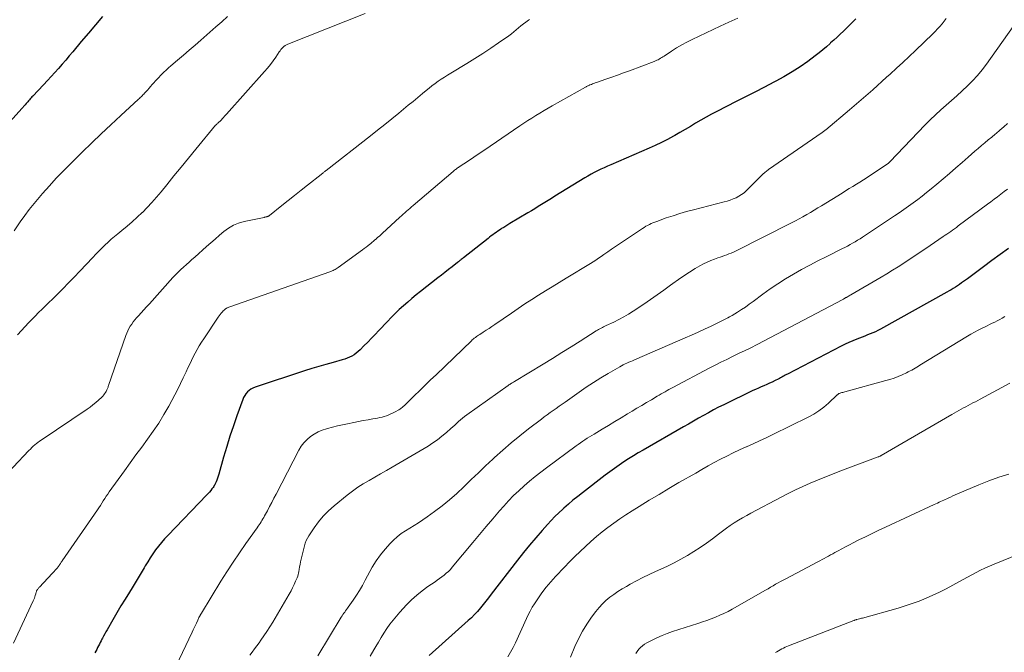
# Model space of a CAD drawing. Units: feet. Extents: x 2055000 to 2060012, y 555000 to 560000.
# Drawn here: x 2056206 to 2056381, y 555347 to 555460 of the extents above; entities that cross this region are included whole.
import ezdxf

# ---------------------------------------------------------------- set-up
doc = ezdxf.new("R2010")
doc.units = ezdxf.units.FT
doc.header["$LTSCALE"] = 100
doc.header["$MEASUREMENT"] = 0
doc.layers.add('CONTOUR INDEX', color=32, linetype='Continuous', lineweight=25)
doc.layers.add('CONTOUR INTERMEDIATE', color=40, linetype='Continuous', lineweight=15)

msp = doc.modelspace()

# ---------------------------------------------------------------- linework, layer by layer
at = {"layer": 'CONTOUR INDEX', "flags": 128}
for points, elevation in [([(2056220.82, 555460.2), (2056219.56, 555458.72), (2056218.31, 555457.23), (2056217.05, 555455.74), (2056215.54, 555453.94), (2056214.91, 555453.19), (2056214.28, 555452.45), (2056213.63, 555451.71), (2056212.99, 555450.97), (2056212.34, 555450.23), (2056211.68, 555449.51), (2056211.01, 555448.79), (2056210.34, 555448.07), (2056208.42, 555446.05), (2056208.26, 555445.88), (2056208.11, 555445.72), (2056207.96, 555445.55), (2056207.81, 555445.38), (2056207.66, 555445.21), (2056207.51, 555445.04), (2056207.36, 555444.86), (2056207.22, 555444.69), (2056207.03, 555444.47), (2056206.97, 555444.39), (2056206.9, 555444.32), (2056206.83, 555444.24), (2056206.76, 555444.16), (2056206.69, 555444.08), (2056206.62, 555444.01), (2056206.55, 555443.93), (2056206.48, 555443.85), (2056203.29, 555440.33)], 980), ([(2056355.03, 555459.82), (2056354.48, 555459.27), (2056353.93, 555458.72), (2056353.37, 555458.17), (2056352.8, 555457.63), (2056352.23, 555457.1), (2056351.66, 555456.56), (2056351.09, 555456.03), (2056350.52, 555455.5), (2056350.41, 555455.4), (2056349.77, 555454.83), (2056349.12, 555454.27), (2056348.45, 555453.74), (2056347.77, 555453.22), (2056346.43, 555452.23), (2056345.06, 555451.26), (2056343.65, 555450.34), (2056342.2, 555449.48), (2056340.73, 555448.67), (2056340.38, 555448.49), (2056338.71, 555447.62), (2056337.04, 555446.76), (2056335.36, 555445.91), (2056333.69, 555445.05), (2056330.24, 555443.31), (2056329.28, 555442.81), (2056328.33, 555442.29), (2056327.39, 555441.75), (2056326.46, 555441.2), (2056325.54, 555440.63), (2056324.61, 555440.08), (2056323.68, 555439.53), (2056322.74, 555439), (2056322.52, 555438.87), (2056321.46, 555438.3), (2056320.38, 555437.74), (2056319.29, 555437.22), (2056318.19, 555436.73), (2056311.39, 555433.79), (2056310.79, 555433.53), (2056310.19, 555433.26), (2056309.6, 555432.99), (2056309.01, 555432.7), (2056308.42, 555432.41), (2056307.85, 555432.1), (2056307.28, 555431.78), (2056306.71, 555431.45), (2056301.38, 555428.18), (2056300.78, 555427.81), (2056300.19, 555427.44), (2056299.59, 555427.07), (2056299, 555426.7), (2056298.4, 555426.33), (2056297.81, 555425.96), (2056297.21, 555425.59), (2056296.61, 555425.23), (2056293.36, 555423.3), (2056293, 555423.08), (2056292.64, 555422.86), (2056292.28, 555422.63), (2056291.92, 555422.41), (2056291.8, 555422.33), (2056291.51, 555422.14), (2056291.21, 555421.94), (2056290.92, 555421.74), (2056290.63, 555421.53), (2056290.35, 555421.32), (2056290.06, 555421.1), (2056289.78, 555420.89), (2056289.5, 555420.67), (2056285.12, 555417.22), (2056284.99, 555417.12), (2056284.86, 555417.02), (2056284.73, 555416.92), (2056284.6, 555416.81), (2056284.47, 555416.71), (2056284.34, 555416.61), (2056284.21, 555416.51), (2056284.08, 555416.4), (2056283.08, 555415.61), (2056282.44, 555415.11), (2056281.81, 555414.61), (2056281.18, 555414.12), (2056280.55, 555413.62), (2056277.49, 555411.21), (2056276.71, 555410.59), (2056275.94, 555409.95), (2056275.18, 555409.3), (2056274.43, 555408.65), (2056273.69, 555407.97), (2056272.96, 555407.29), (2056272.26, 555406.58), (2056271.56, 555405.86), (2056270.05, 555404.24), (2056269.4, 555403.55), (2056268.74, 555402.86), (2056268.07, 555402.18), (2056267.4, 555401.5), (2056266.72, 555400.82), (2056266.37, 555400.5), (2056266.02, 555400.2), (2056265.64, 555399.94), (2056265.24, 555399.7), (2056264.83, 555399.48), (2056264.4, 555399.29), (2056263.97, 555399.13), (2056263.52, 555399), (2056261.88, 555398.56), (2056260.61, 555398.21), (2056259.34, 555397.85), (2056258.08, 555397.46), (2056256.83, 555397.06), (2056247.99, 555394.13), (2056247.62, 555393.97), (2056247.27, 555393.79), (2056246.95, 555393.56), (2056246.65, 555393.29), (2056246.38, 555392.99), (2056246.15, 555392.66), (2056245.96, 555392.31), (2056245.8, 555391.95), (2056244.77, 555389.07), (2056244.13, 555387.24), (2056243.52, 555385.4), (2056242.95, 555383.55), (2056242.4, 555381.7), (2056241.52, 555378.63), (2056241.42, 555378.28), (2056241.3, 555377.93), (2056241.17, 555377.59), (2056241.04, 555377.26), (2056240.9, 555376.93), (2056240.82, 555376.76), (2056240.74, 555376.6), (2056240.64, 555376.44), (2056240.53, 555376.29), (2056240.32, 555376.01), (2056240.1, 555375.73), (2056239.88, 555375.46), (2056239.64, 555375.19), (2056239.4, 555374.93), (2056232.44, 555367.7), (2056231.87, 555367.09), (2056231.32, 555366.45), (2056230.8, 555365.8), (2056230.29, 555365.13), (2056229.8, 555364.44), (2056229.33, 555363.75), (2056228.88, 555363.04), (2056228.45, 555362.32), (2056228.24, 555361.96), (2056227.71, 555361.06), (2056227.17, 555360.16), (2056226.63, 555359.26), (2056226.08, 555358.37), (2056225.61, 555357.61), (2056224.85, 555356.38), (2056224.11, 555355.15), (2056223.37, 555353.91), (2056222.64, 555352.67), (2056221.63, 555350.92), (2056221.42, 555350.55), (2056221.21, 555350.17), (2056221.01, 555349.79), (2056220.81, 555349.4), (2056220.73, 555349.24), (2056220.58, 555348.93), (2056220.42, 555348.63), (2056220.27, 555348.32), (2056220.11, 555348.02), (2056219.95, 555347.72), (2056219.79, 555347.41), (2056219.63, 555347.11), (2056219.47, 555346.81)], 960), ([(2056382.17, 555418.86), (2056380.71, 555417.78), (2056379.24, 555416.7), (2056377.74, 555415.58), (2056377.03, 555415.06), (2056376.32, 555414.54), (2056375.61, 555414.01), (2056374.89, 555413.49), (2056374.18, 555412.97), (2056373.82, 555412.72), (2056373.46, 555412.47), (2056373.1, 555412.22), (2056372.73, 555411.98), (2056372.36, 555411.75), (2056371.98, 555411.52), (2056371.6, 555411.3), (2056371.22, 555411.09), (2056359.38, 555404.5), (2056358.94, 555404.26), (2056358.48, 555404.04), (2056358.02, 555403.83), (2056357.55, 555403.63), (2056357.08, 555403.45), (2056356.61, 555403.26), (2056356.13, 555403.08), (2056355.66, 555402.9), (2056355.18, 555402.71), (2056354.47, 555402.43), (2056353.77, 555402.13), (2056353.08, 555401.81), (2056352.4, 555401.46), (2056342.85, 555396.49), (2056342.64, 555396.38), (2056342.43, 555396.26), (2056342.22, 555396.15), (2056342.01, 555396.03), (2056341.81, 555395.91), (2056341.6, 555395.8), (2056341.38, 555395.69), (2056341.17, 555395.58), (2056340.61, 555395.31), (2056340.13, 555395.07), (2056339.64, 555394.84), (2056339.14, 555394.63), (2056338.64, 555394.41), (2056338.15, 555394.2), (2056337.65, 555393.99), (2056337.16, 555393.76), (2056336.67, 555393.53), (2056331.48, 555391.01), (2056330.57, 555390.56), (2056329.65, 555390.09), (2056328.75, 555389.6), (2056327.86, 555389.11), (2056326.96, 555388.6), (2056326.07, 555388.09), (2056325.19, 555387.58), (2056324.3, 555387.07), (2056317.13, 555382.93), (2056316.25, 555382.42), (2056315.39, 555381.9), (2056314.53, 555381.36), (2056313.68, 555380.82), (2056312.84, 555380.25), (2056312, 555379.68), (2056311.19, 555379.08), (2056310.38, 555378.47), (2056306.3, 555375.34), (2056305.46, 555374.67), (2056304.62, 555373.99), (2056303.8, 555373.29), (2056302.99, 555372.58), (2056302.83, 555372.43), (2056302.12, 555371.77), (2056301.42, 555371.1), (2056300.75, 555370.4), (2056300.09, 555369.69), (2056299.11, 555368.59), (2056297.99, 555367.3), (2056296.88, 555366), (2056295.81, 555364.68), (2056294.75, 555363.34), (2056290.07, 555357.24), (2056289.59, 555356.62), (2056289.11, 555356.01), (2056288.62, 555355.4), (2056288.13, 555354.79), (2056287.62, 555354.19), (2056287.09, 555353.62), (2056286.54, 555353.06), (2056285.97, 555352.53), (2056279.02, 555346.3)], 940)]:
    msp.add_lwpolyline(points, dxfattribs=dict(at, elevation=elevation))
at = {"layer": 'CONTOUR INTERMEDIATE', "flags": 128}
for points, elevation in [([(2056243.07, 555460.2), (2056242.06, 555459.27), (2056241.03, 555458.36), (2056238.32, 555456), (2056237.3, 555455.11), (2056236.27, 555454.22), (2056235.24, 555453.33), (2056234.21, 555452.45), (2056233.01, 555451.43), (2056232.58, 555451.05), (2056232.16, 555450.67), (2056231.74, 555450.27), (2056231.33, 555449.87), (2056231.14, 555449.68), (2056230.83, 555449.37), (2056230.54, 555449.05), (2056230.25, 555448.74), (2056229.96, 555448.41), (2056229.67, 555448.09), (2056229.39, 555447.77), (2056229.11, 555447.44), (2056228.82, 555447.12), (2056228.46, 555446.71), (2056228.31, 555446.55), (2056228.17, 555446.39), (2056228.02, 555446.23), (2056227.87, 555446.07), (2056227.71, 555445.92), (2056227.56, 555445.77), (2056227.4, 555445.62), (2056227.25, 555445.47), (2056224.07, 555442.56), (2056222.33, 555440.94), (2056220.61, 555439.32), (2056218.9, 555437.68), (2056217.2, 555436.02), (2056215.18, 555434.04), (2056213.88, 555432.73), (2056212.6, 555431.4), (2056211.36, 555430.05), (2056210.14, 555428.67), (2056209.53, 555427.96), (2056208.65, 555426.91), (2056207.79, 555425.83), (2056206.97, 555424.74), (2056206.16, 555423.62), (2056205.07, 555422.04)], 976), ([(2056267.62, 555460.73), (2056253.81, 555455.27), (2056253.58, 555455.16), (2056253.35, 555455.04), (2056253.15, 555454.88), (2056252.96, 555454.71), (2056252.78, 555454.52), (2056252.61, 555454.32), (2056252.45, 555454.11), (2056252.3, 555453.9), (2056251.69, 555452.98), (2056251.22, 555452.31), (2056250.74, 555451.66), (2056250.23, 555451.03), (2056249.7, 555450.41), (2056242.91, 555442.84), (2056242.73, 555442.63), (2056242.55, 555442.43), (2056242.37, 555442.23), (2056242.2, 555442.02), (2056241.96, 555441.75), (2056241.9, 555441.69), (2056241.84, 555441.62), (2056241.77, 555441.57), (2056241.7, 555441.51), (2056241.63, 555441.46), (2056241.56, 555441.4), (2056241.49, 555441.34), (2056241.42, 555441.28), (2056241.35, 555441.23), (2056241.25, 555441.14), (2056241.16, 555441.04), (2056241.06, 555440.94), (2056240.98, 555440.84), (2056237.44, 555436.55), (2056236.14, 555434.97), (2056234.84, 555433.39), (2056233.55, 555431.8), (2056232.27, 555430.21), (2056231.25, 555428.94), (2056230.45, 555428), (2056229.64, 555427.07), (2056228.8, 555426.18), (2056227.93, 555425.3), (2056227.9, 555425.28), (2056227.02, 555424.44), (2056226.12, 555423.63), (2056225.19, 555422.84), (2056224.25, 555422.07), (2056223.54, 555421.5), (2056222.95, 555421.02), (2056222.37, 555420.52), (2056221.81, 555420), (2056221.26, 555419.47), (2056220.72, 555418.93), (2056220.18, 555418.38), (2056219.65, 555417.83), (2056219.13, 555417.28), (2056216.79, 555414.82), (2056215.79, 555413.77), (2056214.78, 555412.73), (2056213.76, 555411.7), (2056212.73, 555410.68), (2056211.89, 555409.86), (2056211.28, 555409.25), (2056210.66, 555408.65), (2056210.05, 555408.04), (2056209.44, 555407.44), (2056208.83, 555406.83), (2056208.23, 555406.21), (2056207.64, 555405.59), (2056207.05, 555404.96), (2056205.66, 555403.46)], 972), ([(2056296.85, 555459.67), (2056296.69, 555459.56), (2056296.23, 555459.24), (2056295.79, 555458.91), (2056295.36, 555458.55), (2056294.94, 555458.19), (2056294.52, 555457.82), (2056294.09, 555457.46), (2056293.65, 555457.12), (2056293.2, 555456.79), (2056291.36, 555455.5), (2056289.97, 555454.55), (2056288.57, 555453.62), (2056287.15, 555452.72), (2056285.71, 555451.84), (2056282.85, 555450.13), (2056282.28, 555449.78), (2056281.71, 555449.42), (2056281.15, 555449.05), (2056280.6, 555448.67), (2056280.05, 555448.28), (2056279.51, 555447.88), (2056278.99, 555447.47), (2056278.47, 555447.04), (2056277.81, 555446.5), (2056276.97, 555445.8), (2056276.13, 555445.1), (2056275.28, 555444.4), (2056274.44, 555443.7), (2056273.62, 555443.02), (2056272.36, 555441.99), (2056271.09, 555440.96), (2056269.82, 555439.95), (2056268.54, 555438.94), (2056260.66, 555432.78), (2056260.55, 555432.7), (2056260.44, 555432.61), (2056260.33, 555432.52), (2056260.22, 555432.43), (2056260.1, 555432.35), (2056259.99, 555432.26), (2056259.88, 555432.17), (2056259.77, 555432.08), (2056257.34, 555430.15), (2056256.19, 555429.24), (2056255.05, 555428.33), (2056253.9, 555427.42), (2056252.75, 555426.51), (2056250.56, 555424.76), (2056250.51, 555424.72), (2056250.46, 555424.69), (2056250.4, 555424.65), (2056250.35, 555424.62), (2056250.29, 555424.59), (2056250.24, 555424.57), (2056250.18, 555424.55), (2056250.11, 555424.53), (2056250.02, 555424.51), (2056249.92, 555424.49), (2056249.81, 555424.47), (2056249.7, 555424.45), (2056249.6, 555424.42), (2056246.04, 555423.66), (2056245.06, 555423.37), (2056244.13, 555423), (2056243.26, 555422.49), (2056242.44, 555421.9), (2056241.65, 555421.23), (2056240.87, 555420.56), (2056240.09, 555419.88), (2056239.32, 555419.2), (2056237.25, 555417.33), (2056236.76, 555416.89), (2056236.26, 555416.44), (2056235.77, 555416), (2056235.27, 555415.55), (2056234.78, 555415.1), (2056234.3, 555414.64), (2056233.83, 555414.16), (2056233.38, 555413.67), (2056229.17, 555408.98), (2056228.69, 555408.45), (2056228.21, 555407.92), (2056227.73, 555407.39), (2056227.24, 555406.86), (2056226.9, 555406.49), (2056226.6, 555406.14), (2056226.31, 555405.78), (2056226.03, 555405.4), (2056225.77, 555405.02), (2056225.54, 555404.62), (2056225.32, 555404.21), (2056225.14, 555403.78), (2056224.97, 555403.35), (2056221.91, 555394.43), (2056221.86, 555394.3), (2056221.81, 555394.17), (2056221.77, 555394.04), (2056221.71, 555393.91), (2056221.66, 555393.78), (2056221.6, 555393.65), (2056221.54, 555393.52), (2056221.47, 555393.4), (2056221.34, 555393.19), (2056221.19, 555392.97), (2056221.04, 555392.77), (2056220.86, 555392.57), (2056220.68, 555392.38), (2056220.11, 555391.84), (2056219.63, 555391.41), (2056219.13, 555390.99), (2056218.61, 555390.59), (2056218.08, 555390.21), (2056209.92, 555384.72), (2056209.62, 555384.51), (2056209.33, 555384.3), (2056209.05, 555384.08), (2056208.77, 555383.85), (2056208.5, 555383.62), (2056208.23, 555383.37), (2056207.97, 555383.12), (2056207.72, 555382.87), (2056199.25, 555373.97)], 968), ([(2056333.97, 555459.93), (2056332.41, 555459.24), (2056330.86, 555458.52), (2056325.85, 555456.12), (2056324.91, 555455.65), (2056323.99, 555455.15), (2056323.08, 555454.61), (2056322.19, 555454.05), (2056320.85, 555453.16), (2056320.64, 555453.03), (2056320.43, 555452.89), (2056320.21, 555452.77), (2056320, 555452.64), (2056319.78, 555452.52), (2056319.56, 555452.41), (2056319.33, 555452.31), (2056319.1, 555452.22), (2056314.67, 555450.56), (2056313.62, 555450.17), (2056312.57, 555449.79), (2056311.52, 555449.41), (2056310.46, 555449.04), (2056308.81, 555448.46), (2056308.58, 555448.38), (2056308.35, 555448.29), (2056308.12, 555448.21), (2056307.9, 555448.12), (2056307.65, 555448.02), (2056307.55, 555447.98), (2056307.45, 555447.94), (2056307.35, 555447.89), (2056307.26, 555447.84), (2056307.16, 555447.79), (2056307.06, 555447.74), (2056306.97, 555447.69), (2056306.88, 555447.64), (2056300.94, 555444.3), (2056300.2, 555443.88), (2056299.47, 555443.45), (2056298.74, 555443.02), (2056298.02, 555442.57), (2056297.3, 555442.12), (2056296.59, 555441.66), (2056295.88, 555441.19), (2056295.17, 555440.72), (2056289.86, 555437.11), (2056288.9, 555436.45), (2056287.94, 555435.8), (2056286.97, 555435.16), (2056286, 555434.51), (2056284.35, 555433.41), (2056284.21, 555433.32), (2056284.07, 555433.22), (2056283.93, 555433.12), (2056283.8, 555433.02), (2056283.67, 555432.92), (2056283.53, 555432.82), (2056283.4, 555432.71), (2056283.27, 555432.6), (2056276.16, 555426.53), (2056275.86, 555426.27), (2056275.57, 555426.02), (2056275.27, 555425.76), (2056274.97, 555425.5), (2056274.68, 555425.23), (2056274.39, 555424.97), (2056274.09, 555424.71), (2056273.8, 555424.44), (2056270.63, 555421.53), (2056270.39, 555421.31), (2056270.14, 555421.08), (2056269.89, 555420.86), (2056269.64, 555420.65), (2056269.61, 555420.62), (2056269.35, 555420.39), (2056269.08, 555420.16), (2056268.81, 555419.94), (2056268.53, 555419.71), (2056268.43, 555419.63), (2056268.11, 555419.37), (2056267.78, 555419.12), (2056267.44, 555418.87), (2056267.11, 555418.62), (2056262.82, 555415.48), (2056262.65, 555415.36), (2056262.47, 555415.25), (2056262.29, 555415.14), (2056262.1, 555415.05), (2056261.91, 555414.96), (2056261.72, 555414.87), (2056261.52, 555414.79), (2056261.32, 555414.72), (2056243.5, 555408.48), (2056243.34, 555408.42), (2056243.18, 555408.35), (2056243.03, 555408.27), (2056242.88, 555408.18), (2056242.74, 555408.09), (2056242.6, 555407.99), (2056242.47, 555407.88), (2056242.34, 555407.76), (2056242.17, 555407.57), (2056241.96, 555407.35), (2056241.77, 555407.13), (2056241.59, 555406.89), (2056241.42, 555406.64), (2056238.85, 555402.79), (2056238.44, 555402.17), (2056238.06, 555401.54), (2056237.69, 555400.89), (2056237.34, 555400.24), (2056237, 555399.58), (2056236.67, 555398.92), (2056236.35, 555398.25), (2056236.03, 555397.58), (2056235.71, 555396.86), (2056235.22, 555395.84), (2056234.73, 555394.82), (2056234.22, 555393.81), (2056233.69, 555392.8), (2056232.61, 555390.78), (2056231.75, 555389.26), (2056230.84, 555387.76), (2056229.87, 555386.31), (2056228.86, 555384.88), (2056227.82, 555383.47), (2056226.78, 555382.06), (2056225.75, 555380.64), (2056224.72, 555379.22), (2056222.03, 555375.49), (2056221.75, 555375.1), (2056221.48, 555374.7), (2056221.22, 555374.3), (2056220.96, 555373.89), (2056220.7, 555373.48), (2056220.44, 555373.08), (2056220.18, 555372.67), (2056219.91, 555372.28), (2056213.66, 555363.21), (2056213.57, 555363.08), (2056213.49, 555362.96), (2056213.4, 555362.83), (2056213.32, 555362.71), (2056213.26, 555362.63), (2056213.21, 555362.55), (2056213.15, 555362.46), (2056213.09, 555362.38), (2056213.03, 555362.29), (2056212.97, 555362.21), (2056212.91, 555362.12), (2056212.85, 555362.04), (2056212.78, 555361.96), (2056212.57, 555361.71), (2056212.4, 555361.51), (2056212.22, 555361.31), (2056212.04, 555361.11), (2056211.86, 555360.91), (2056209.58, 555358.51), (2056209.5, 555358.42), (2056209.42, 555358.32), (2056209.34, 555358.23), (2056209.26, 555358.13), (2056209.24, 555358.09), (2056209.18, 555358.01), (2056209.13, 555357.92), (2056209.09, 555357.83), (2056209.06, 555357.73), (2056209.03, 555357.63), (2056209, 555357.53), (2056208.97, 555357.43), (2056208.94, 555357.33), (2056208.86, 555357.03), (2056208.78, 555356.79), (2056208.7, 555356.54), (2056208.6, 555356.3), (2056208.5, 555356.07), (2056204.95, 555348.53)], 964), ([(2056371.1, 555459.85), (2056370.73, 555459.37), (2056370.36, 555458.9), (2056369.97, 555458.44), (2056369.57, 555458), (2056369.15, 555457.56), (2056368.73, 555457.14), (2056365.64, 555454.17), (2056364.53, 555453.11), (2056363.4, 555452.05), (2056362.27, 555451.01), (2056361.13, 555449.97), (2056360.47, 555449.38), (2056359.66, 555448.64), (2056358.84, 555447.91), (2056358.02, 555447.18), (2056357.2, 555446.45), (2056356.38, 555445.72), (2056355.56, 555445), (2056354.72, 555444.29), (2056353.89, 555443.58), (2056349.65, 555440.03), (2056349.57, 555439.97), (2056349.49, 555439.9), (2056349.41, 555439.84), (2056349.33, 555439.78), (2056349.24, 555439.71), (2056349.16, 555439.65), (2056349.07, 555439.59), (2056348.99, 555439.53), (2056339.47, 555432.93), (2056339.32, 555432.82), (2056339.16, 555432.7), (2056339.01, 555432.59), (2056338.85, 555432.47), (2056338.8, 555432.42), (2056338.68, 555432.32), (2056338.56, 555432.22), (2056338.44, 555432.11), (2056338.33, 555432), (2056335.51, 555429.18), (2056335.09, 555428.81), (2056334.65, 555428.47), (2056334.18, 555428.18), (2056333.68, 555427.92), (2056333.16, 555427.7), (2056332.64, 555427.49), (2056332.1, 555427.32), (2056331.56, 555427.17), (2056326.08, 555425.78), (2056324.86, 555425.45), (2056323.65, 555425.1), (2056322.44, 555424.72), (2056321.25, 555424.31), (2056319.53, 555423.71), (2056319.2, 555423.58), (2056318.87, 555423.45), (2056318.55, 555423.31), (2056318.23, 555423.15), (2056317.91, 555422.99), (2056317.61, 555422.82), (2056317.3, 555422.63), (2056317.01, 555422.44), (2056312.92, 555419.7), (2056312.22, 555419.22), (2056311.51, 555418.74), (2056310.81, 555418.26), (2056310.11, 555417.77), (2056309.62, 555417.43), (2056309.16, 555417.12), (2056308.7, 555416.81), (2056308.23, 555416.51), (2056307.76, 555416.22), (2056303.38, 555413.56), (2056302.15, 555412.82), (2056300.92, 555412.06), (2056299.7, 555411.3), (2056298.49, 555410.54), (2056297.28, 555409.77), (2056296.07, 555408.98), (2056294.88, 555408.18), (2056293.69, 555407.37), (2056290.68, 555405.3), (2056290.18, 555404.96), (2056289.67, 555404.62), (2056289.16, 555404.29), (2056288.64, 555403.96), (2056288.01, 555403.56), (2056287.81, 555403.44), (2056287.62, 555403.3), (2056287.42, 555403.17), (2056287.24, 555403.03), (2056287.05, 555402.88), (2056286.87, 555402.73), (2056286.69, 555402.58), (2056286.52, 555402.41), (2056280.23, 555396.37), (2056279.26, 555395.44), (2056278.29, 555394.5), (2056277.33, 555393.56), (2056276.36, 555392.62), (2056274.68, 555390.97), (2056274.56, 555390.85), (2056274.43, 555390.74), (2056274.3, 555390.62), (2056274.17, 555390.51), (2056274.04, 555390.41), (2056273.9, 555390.3), (2056273.76, 555390.21), (2056273.61, 555390.12), (2056272.95, 555389.75), (2056272.58, 555389.55), (2056272.2, 555389.37), (2056271.82, 555389.21), (2056271.42, 555389.07), (2056271.02, 555388.94), (2056270.62, 555388.83), (2056270.22, 555388.73), (2056269.81, 555388.65), (2056268.96, 555388.49), (2056268.12, 555388.34), (2056267.28, 555388.18), (2056266.45, 555388.01), (2056265.61, 555387.85), (2056264.44, 555387.62), (2056263.55, 555387.43), (2056262.66, 555387.23), (2056261.78, 555387.01), (2056260.9, 555386.78), (2056260.7, 555386.73), (2056259.94, 555386.48), (2056259.21, 555386.17), (2056258.52, 555385.78), (2056257.85, 555385.34), (2056257.25, 555384.82), (2056256.7, 555384.25), (2056256.23, 555383.62), (2056255.81, 555382.94), (2056251.74, 555375.08), (2056251.35, 555374.34), (2056250.96, 555373.61), (2056250.58, 555372.87), (2056250.19, 555372.13), (2056249.7, 555371.21), (2056249.55, 555370.94), (2056249.39, 555370.66), (2056249.23, 555370.39), (2056249.06, 555370.13), (2056248.89, 555369.87), (2056248.72, 555369.61), (2056248.54, 555369.35), (2056248.36, 555369.09), (2056246.36, 555366.31), (2056245.2, 555364.64), (2056244.07, 555362.97), (2056242.97, 555361.26), (2056241.9, 555359.54), (2056238.43, 555353.85), (2056238.4, 555353.8), (2056238.38, 555353.75), (2056238.35, 555353.7), (2056238.32, 555353.66), (2056238.3, 555353.61), (2056238.27, 555353.56), (2056238.24, 555353.51), (2056238.22, 555353.47), (2056238.1, 555353.25), (2056238.01, 555353.09), (2056237.93, 555352.94), (2056237.85, 555352.78), (2056237.78, 555352.62), (2056237.55, 555352.11), (2056237.36, 555351.7), (2056237.17, 555351.28), (2056236.98, 555350.87), (2056236.78, 555350.46), (2056232.78, 555342.01)], 956), ([(2056383.01, 555458.44), (2056378.26, 555451.75), (2056377.48, 555450.72), (2056376.67, 555449.73), (2056375.81, 555448.78), (2056374.91, 555447.86), (2056373.97, 555446.98), (2056373.02, 555446.11), (2056372.06, 555445.26), (2056371.09, 555444.42), (2056370.12, 555443.58), (2056369.17, 555442.71), (2056368.25, 555441.82), (2056367.35, 555440.9), (2056361.06, 555434.32), (2056361.02, 555434.28), (2056360.99, 555434.24), (2056360.95, 555434.21), (2056360.91, 555434.17), (2056360.87, 555434.14), (2056360.83, 555434.1), (2056360.79, 555434.07), (2056360.74, 555434.04), (2056357.62, 555431.94), (2056357, 555431.52), (2056356.37, 555431.12), (2056355.74, 555430.72), (2056355.1, 555430.32), (2056354.47, 555429.93), (2056353.83, 555429.54), (2056353.19, 555429.15), (2056352.55, 555428.76), (2056348.86, 555426.5), (2056348.21, 555426.1), (2056347.56, 555425.71), (2056346.9, 555425.31), (2056346.25, 555424.91), (2056345.59, 555424.52), (2056344.93, 555424.14), (2056344.25, 555423.78), (2056343.57, 555423.43), (2056333.58, 555418.42), (2056333.2, 555418.23), (2056332.81, 555418.06), (2056332.41, 555417.9), (2056332.01, 555417.75), (2056331.61, 555417.6), (2056331.21, 555417.46), (2056330.81, 555417.32), (2056330.4, 555417.18), (2056329.84, 555416.98), (2056329.17, 555416.72), (2056328.5, 555416.43), (2056327.86, 555416.11), (2056327.23, 555415.76), (2056326.41, 555415.28), (2056325.39, 555414.65), (2056324.38, 555414), (2056323.39, 555413.32), (2056322.42, 555412.62), (2056322, 555412.31), (2056320.82, 555411.45), (2056319.63, 555410.6), (2056318.43, 555409.77), (2056317.22, 555408.95), (2056315.36, 555407.71), (2056314.52, 555407.17), (2056313.66, 555406.66), (2056312.78, 555406.19), (2056311.89, 555405.75), (2056310.54, 555405.12), (2056310.31, 555405.01), (2056310.08, 555404.9), (2056309.86, 555404.78), (2056309.63, 555404.67), (2056309.41, 555404.55), (2056309.19, 555404.43), (2056308.97, 555404.3), (2056308.76, 555404.17), (2056305.92, 555402.36), (2056304.28, 555401.32), (2056302.64, 555400.3), (2056300.99, 555399.28), (2056299.34, 555398.27), (2056294.2, 555395.16), (2056294.05, 555395.07), (2056293.91, 555394.99), (2056293.77, 555394.9), (2056293.63, 555394.81), (2056293.49, 555394.72), (2056293.35, 555394.63), (2056293.22, 555394.54), (2056293.08, 555394.44), (2056285.71, 555389.2), (2056285.33, 555388.93), (2056284.97, 555388.64), (2056284.61, 555388.34), (2056284.26, 555388.03), (2056283.92, 555387.71), (2056283.58, 555387.4), (2056283.23, 555387.08), (2056282.88, 555386.77), (2056282.07, 555386.04), (2056281.29, 555385.39), (2056280.49, 555384.77), (2056279.66, 555384.2), (2056278.81, 555383.66), (2056272.4, 555379.88), (2056271.38, 555379.28), (2056270.36, 555378.69), (2056269.33, 555378.11), (2056268.3, 555377.54), (2056267.28, 555376.94), (2056266.29, 555376.31), (2056265.33, 555375.63), (2056264.4, 555374.91), (2056262.08, 555373.02), (2056261.08, 555372.13), (2056260.15, 555371.18), (2056259.3, 555370.16), (2056258.52, 555369.08), (2056257.59, 555367.66), (2056257.34, 555367.24), (2056257.12, 555366.8), (2056256.95, 555366.34), (2056256.81, 555365.87), (2056256.22, 555363.47), (2056256.12, 555363.01), (2056256.02, 555362.56), (2056255.94, 555362.1), (2056255.86, 555361.64), (2056255.81, 555361.32), (2056255.75, 555361.02), (2056255.68, 555360.73), (2056255.59, 555360.45), (2056255.48, 555360.17), (2056255.22, 555359.55), (2056254.97, 555358.97), (2056254.69, 555358.4), (2056254.4, 555357.83), (2056254.09, 555357.28), (2056251.14, 555352.26), (2056250.64, 555351.44), (2056250.12, 555350.62), (2056249.58, 555349.82), (2056249.03, 555349.04), (2056248.7, 555348.59), (2056248.29, 555348.04), (2056247.89, 555347.48), (2056247.47, 555346.92), (2056247.06, 555346.37)], 952), ([(2056382.01, 555441.15), (2056381.36, 555440.54), (2056380.68, 555439.94), (2056379.99, 555439.36), (2056379.81, 555439.22), (2056379.2, 555438.72), (2056378.59, 555438.22), (2056377.98, 555437.72), (2056377.38, 555437.22), (2056376.78, 555436.72), (2056376.18, 555436.21), (2056375.59, 555435.69), (2056375, 555435.17), (2056373.94, 555434.22), (2056372.82, 555433.22), (2056371.7, 555432.24), (2056370.56, 555431.27), (2056369.41, 555430.31), (2056368.4, 555429.48), (2056367.62, 555428.84), (2056366.82, 555428.21), (2056366.02, 555427.6), (2056365.21, 555426.99), (2056364.4, 555426.4), (2056363.57, 555425.81), (2056362.74, 555425.24), (2056361.9, 555424.68), (2056356.18, 555420.89), (2056355.75, 555420.61), (2056355.31, 555420.33), (2056354.87, 555420.07), (2056354.43, 555419.81), (2056353.98, 555419.56), (2056353.53, 555419.31), (2056353.07, 555419.07), (2056352.61, 555418.84), (2056349.72, 555417.41), (2056348.25, 555416.67), (2056346.79, 555415.91), (2056345.34, 555415.12), (2056343.91, 555414.31), (2056342.5, 555413.47), (2056341.11, 555412.59), (2056339.75, 555411.66), (2056338.42, 555410.7), (2056336.72, 555409.42), (2056336.03, 555408.93), (2056335.34, 555408.44), (2056334.64, 555407.98), (2056333.92, 555407.53), (2056332.95, 555406.93), (2056332.71, 555406.79), (2056332.48, 555406.66), (2056332.23, 555406.53), (2056331.99, 555406.4), (2056331.75, 555406.28), (2056331.5, 555406.16), (2056331.26, 555406.04), (2056331.01, 555405.92), (2056329.22, 555405.05), (2056328.07, 555404.5), (2056326.92, 555403.97), (2056325.76, 555403.44), (2056324.6, 555402.93), (2056315.56, 555399.01), (2056315.23, 555398.87), (2056314.9, 555398.72), (2056314.56, 555398.58), (2056314.23, 555398.44), (2056313.9, 555398.29), (2056313.58, 555398.13), (2056313.26, 555397.96), (2056312.94, 555397.79), (2056310.9, 555396.6), (2056309.57, 555395.8), (2056308.26, 555394.99), (2056306.97, 555394.14), (2056305.7, 555393.26), (2056303.22, 555391.5), (2056302.68, 555391.12), (2056302.15, 555390.75), (2056301.62, 555390.37), (2056301.09, 555389.99), (2056300.56, 555389.61), (2056300.03, 555389.23), (2056299.51, 555388.84), (2056298.99, 555388.45), (2056296.73, 555386.72), (2056295.17, 555385.49), (2056293.63, 555384.24), (2056292.14, 555382.94), (2056290.66, 555381.62), (2056290.34, 555381.32), (2056289.05, 555380.12), (2056287.77, 555378.9), (2056286.5, 555377.68), (2056285.24, 555376.45), (2056285.18, 555376.39), (2056283.93, 555375.21), (2056282.64, 555374.08), (2056281.31, 555373), (2056279.94, 555371.96), (2056278.64, 555371.02), (2056277.89, 555370.5), (2056277.12, 555369.99), (2056276.35, 555369.51), (2056275.56, 555369.04), (2056274.78, 555368.56), (2056274.04, 555368.04), (2056273.33, 555367.46), (2056272.65, 555366.85), (2056272.06, 555366.26), (2056271.15, 555365.29), (2056270.31, 555364.27), (2056269.56, 555363.18), (2056268.88, 555362.04), (2056267.63, 555359.72), (2056267.12, 555358.82), (2056266.59, 555357.93), (2056266.04, 555357.06), (2056265.47, 555356.2), (2056264.6, 555354.95), (2056264.44, 555354.73), (2056264.28, 555354.5), (2056264.13, 555354.28), (2056263.97, 555354.06), (2056263.81, 555353.84), (2056263.66, 555353.61), (2056263.51, 555353.38), (2056263.36, 555353.15), (2056259.16, 555346.25)], 948), ([(2056382.01, 555429.45), (2056381.43, 555429), (2056380.84, 555428.54), (2056380.25, 555428.1), (2056379.65, 555427.65), (2056379.06, 555427.21), (2056378.47, 555426.76), (2056373.24, 555422.88), (2056372.91, 555422.64), (2056372.58, 555422.4), (2056372.25, 555422.16), (2056371.91, 555421.92), (2056371.58, 555421.68), (2056371.24, 555421.45), (2056370.91, 555421.22), (2056370.57, 555420.99), (2056367.47, 555418.88), (2056366.49, 555418.22), (2056365.5, 555417.56), (2056364.52, 555416.91), (2056363.53, 555416.26), (2056362.54, 555415.62), (2056361.54, 555414.99), (2056360.53, 555414.38), (2056359.51, 555413.77), (2056354.14, 555410.63), (2056353.99, 555410.54), (2056353.84, 555410.46), (2056353.69, 555410.37), (2056353.54, 555410.28), (2056353.42, 555410.21), (2056353.33, 555410.16), (2056353.24, 555410.11), (2056353.14, 555410.05), (2056353.05, 555410), (2056352.96, 555409.95), (2056352.87, 555409.9), (2056352.78, 555409.85), (2056352.69, 555409.8), (2056337.44, 555401.75), (2056337.07, 555401.56), (2056336.68, 555401.36), (2056336.3, 555401.17), (2056335.92, 555400.99), (2056335.53, 555400.8), (2056335.15, 555400.62), (2056334.76, 555400.43), (2056334.37, 555400.25), (2056333.05, 555399.62), (2056332, 555399.11), (2056330.96, 555398.6), (2056329.92, 555398.07), (2056328.89, 555397.53), (2056322.43, 555394.12), (2056322.08, 555393.93), (2056321.72, 555393.73), (2056321.37, 555393.54), (2056321.03, 555393.34), (2056320.68, 555393.14), (2056320.33, 555392.94), (2056319.99, 555392.74), (2056319.64, 555392.53), (2056318.61, 555391.92), (2056317.74, 555391.41), (2056316.88, 555390.89), (2056316.02, 555390.38), (2056315.16, 555389.86), (2056314.36, 555389.38), (2056313.23, 555388.7), (2056312.09, 555388.02), (2056310.96, 555387.33), (2056309.82, 555386.65), (2056308.37, 555385.78), (2056307.96, 555385.54), (2056307.56, 555385.28), (2056307.15, 555385.03), (2056306.75, 555384.77), (2056306.35, 555384.51), (2056305.95, 555384.24), (2056305.56, 555383.96), (2056305.18, 555383.68), (2056299.9, 555379.8), (2056298.88, 555379.02), (2056297.87, 555378.23), (2056296.88, 555377.41), (2056295.9, 555376.57), (2056294.95, 555375.7), (2056294.02, 555374.81), (2056293.14, 555373.88), (2056292.28, 555372.93), (2056291.55, 555372.09), (2056290.34, 555370.69), (2056289.15, 555369.29), (2056287.96, 555367.89), (2056286.78, 555366.47), (2056283.11, 555362.05), (2056282.78, 555361.67), (2056282.43, 555361.31), (2056282.06, 555360.97), (2056281.68, 555360.65), (2056281.28, 555360.34), (2056280.87, 555360.03), (2056280.46, 555359.74), (2056280.05, 555359.45), (2056278.8, 555358.6), (2056277.79, 555357.87), (2056276.81, 555357.09), (2056275.89, 555356.24), (2056275, 555355.35), (2056273.8, 555354.06), (2056273.17, 555353.36), (2056272.57, 555352.63), (2056272.01, 555351.88), (2056271.47, 555351.11), (2056270.96, 555350.32), (2056270.46, 555349.52), (2056269.97, 555348.72), (2056269.48, 555347.91), (2056269.14, 555347.32), (2056268.49, 555346.22)], 944), ([(2056381.52, 555406.74), (2056381.09, 555406.47), (2056380.65, 555406.22), (2056380.2, 555405.98), (2056379.74, 555405.75), (2056379.29, 555405.53), (2056378.83, 555405.31), (2056378.37, 555405.09), (2056377.91, 555404.87), (2056377.48, 555404.66), (2056376.82, 555404.32), (2056376.16, 555403.98), (2056375.51, 555403.61), (2056374.87, 555403.23), (2056366.43, 555398.09), (2056366.14, 555397.91), (2056365.84, 555397.73), (2056365.55, 555397.55), (2056365.26, 555397.37), (2056364.96, 555397.2), (2056364.66, 555397.04), (2056364.35, 555396.88), (2056364.04, 555396.73), (2056363.25, 555396.37), (2056362.53, 555396.06), (2056361.81, 555395.78), (2056361.07, 555395.53), (2056360.32, 555395.31), (2056353.03, 555393.32), (2056352.86, 555393.28), (2056352.68, 555393.22), (2056352.51, 555393.17), (2056352.33, 555393.12), (2056352.1, 555393.04), (2056352.04, 555393.02), (2056351.99, 555393), (2056351.93, 555392.96), (2056351.88, 555392.93), (2056351.83, 555392.89), (2056351.78, 555392.85), (2056351.73, 555392.8), (2056351.69, 555392.76), (2056350.16, 555391.32), (2056349.32, 555390.59), (2056348.44, 555389.92), (2056347.51, 555389.34), (2056346.54, 555388.81), (2056340.2, 555385.7), (2056339.04, 555385.14), (2056337.87, 555384.59), (2056336.69, 555384.05), (2056335.51, 555383.52), (2056335.45, 555383.5), (2056334.3, 555382.98), (2056333.15, 555382.44), (2056332.02, 555381.88), (2056330.9, 555381.3), (2056329.78, 555380.7), (2056328.68, 555380.1), (2056327.57, 555379.48), (2056326.48, 555378.85), (2056323.5, 555377.13), (2056321.72, 555376.09), (2056319.95, 555375.04), (2056318.18, 555373.98), (2056316.43, 555372.9), (2056315.15, 555372.11), (2056314.05, 555371.41), (2056312.96, 555370.69), (2056311.89, 555369.93), (2056310.84, 555369.15), (2056309.82, 555368.34), (2056308.81, 555367.51), (2056307.82, 555366.65), (2056306.85, 555365.77), (2056305.9, 555364.87), (2056304.96, 555363.96), (2056304.03, 555363.03), (2056303.12, 555362.09), (2056301.51, 555360.4), (2056300.65, 555359.46), (2056299.84, 555358.48), (2056299.07, 555357.47), (2056298.34, 555356.42), (2056297.77, 555355.55), (2056297.37, 555354.91), (2056297, 555354.25), (2056296.65, 555353.59), (2056296.33, 555352.91), (2056294.38, 555348.58), (2056293.97, 555347.73), (2056293.52, 555346.89), (2056293.03, 555346.09)], 936), ([(2056382.46, 555394.89), (2056381, 555394.1), (2056377.13, 555392), (2056376.71, 555391.78), (2056376.29, 555391.55), (2056375.86, 555391.33), (2056375.43, 555391.11), (2056375.42, 555391.1), (2056375, 555390.88), (2056374.58, 555390.66), (2056374.17, 555390.44), (2056373.75, 555390.22), (2056373.34, 555389.99), (2056372.93, 555389.76), (2056372.52, 555389.53), (2056372.11, 555389.3), (2056359.5, 555381.96), (2056359.44, 555381.93), (2056359.39, 555381.89), (2056359.33, 555381.86), (2056359.27, 555381.83), (2056359.18, 555381.79), (2056359.16, 555381.78), (2056359.15, 555381.78), (2056359.13, 555381.77), (2056359.11, 555381.76), (2056359.05, 555381.74), (2056359.04, 555381.73), (2056359.02, 555381.72), (2056359, 555381.72), (2056358.99, 555381.71), (2056352.15, 555379.16), (2056350.82, 555378.65), (2056349.49, 555378.12), (2056348.17, 555377.58), (2056346.86, 555377.02), (2056345.55, 555376.44), (2056344.26, 555375.84), (2056342.98, 555375.21), (2056341.71, 555374.55), (2056336.32, 555371.7), (2056335.56, 555371.29), (2056334.82, 555370.86), (2056334.09, 555370.42), (2056333.36, 555369.96), (2056332.65, 555369.48), (2056331.94, 555368.99), (2056331.25, 555368.48), (2056330.56, 555367.96), (2056329.48, 555367.12), (2056328.4, 555366.32), (2056327.3, 555365.56), (2056326.17, 555364.83), (2056325.03, 555364.14), (2056323.85, 555363.49), (2056322.67, 555362.86), (2056321.46, 555362.26), (2056320.25, 555361.7), (2056319.33, 555361.29), (2056318.18, 555360.75), (2056317.04, 555360.2), (2056315.91, 555359.62), (2056314.8, 555359.01), (2056314.13, 555358.64), (2056313.36, 555358.19), (2056312.61, 555357.72), (2056311.89, 555357.21), (2056311.17, 555356.69), (2056310.5, 555356.12), (2056309.86, 555355.52), (2056309.27, 555354.86), (2056308.71, 555354.18), (2056307.95, 555353.17), (2056307.08, 555351.92), (2056306.29, 555350.64), (2056305.59, 555349.3), (2056304.96, 555347.93), (2056304.17, 555346.01)], 932), ([(2056382.25, 555378.64), (2056380.46, 555378.08), (2056378.69, 555377.44), (2056376.94, 555376.74), (2056373.09, 555375.11), (2056372.68, 555374.94), (2056372.28, 555374.76), (2056371.87, 555374.57), (2056371.47, 555374.38), (2056371.21, 555374.27), (2056370.94, 555374.14), (2056370.66, 555374.01), (2056370.38, 555373.88), (2056370.1, 555373.75), (2056369.82, 555373.63), (2056369.54, 555373.5), (2056369.26, 555373.37), (2056368.98, 555373.24), (2056360.28, 555369.2), (2056359.09, 555368.64), (2056357.9, 555368.07), (2056356.71, 555367.49), (2056355.53, 555366.91), (2056354.53, 555366.41), (2056353.85, 555366.07), (2056353.17, 555365.71), (2056352.5, 555365.35), (2056351.84, 555364.98), (2056351.26, 555364.66), (2056350.89, 555364.45), (2056350.51, 555364.24), (2056350.13, 555364.03), (2056349.75, 555363.82), (2056349.37, 555363.62), (2056348.99, 555363.41), (2056348.61, 555363.21), (2056348.23, 555363.01), (2056342.52, 555360.01), (2056342.07, 555359.77), (2056341.61, 555359.52), (2056341.16, 555359.27), (2056340.72, 555359.01), (2056340.27, 555358.74), (2056339.83, 555358.48), (2056339.38, 555358.22), (2056338.93, 555357.97), (2056332.97, 555354.59), (2056332.25, 555354.19), (2056331.51, 555353.82), (2056330.76, 555353.48), (2056329.99, 555353.16), (2056329.22, 555352.87), (2056328.45, 555352.58), (2056327.67, 555352.31), (2056326.88, 555352.04), (2056322.33, 555350.57), (2056321.4, 555350.24), (2056320.48, 555349.88), (2056319.58, 555349.48), (2056318.7, 555349.05), (2056317.78, 555348.57), (2056317.38, 555348.33), (2056317, 555348.07), (2056316.66, 555347.76), (2056316.34, 555347.43), (2056316.05, 555347.06), (2056315.79, 555346.68)], 928), ([(2056390.3, 555366.91), (2056379.62, 555362.61), (2056378.81, 555362.27), (2056378.01, 555361.91), (2056377.23, 555361.53), (2056376.45, 555361.13), (2056375.68, 555360.72), (2056374.91, 555360.3), (2056374.14, 555359.88), (2056373.37, 555359.45), (2056372.26, 555358.83), (2056371.1, 555358.21), (2056369.92, 555357.61), (2056368.73, 555357.05), (2056367.52, 555356.52), (2056366.3, 555356.03), (2056365.06, 555355.58), (2056363.81, 555355.16), (2056362.55, 555354.78), (2056356.2, 555353), (2056356.01, 555352.95), (2056355.82, 555352.9), (2056355.63, 555352.85), (2056355.44, 555352.8), (2056355.19, 555352.73), (2056355.12, 555352.71), (2056355.06, 555352.69), (2056354.99, 555352.67), (2056354.92, 555352.65), (2056354.85, 555352.63), (2056354.78, 555352.61), (2056354.71, 555352.58), (2056354.65, 555352.56), (2056343.02, 555348.06), (2056342.71, 555347.93), (2056342.41, 555347.8), (2056342.12, 555347.65), (2056341.82, 555347.49), (2056341.54, 555347.33), (2056341.25, 555347.16), (2056340.96, 555347), (2056340.68, 555346.83)], 924)]:
    msp.add_lwpolyline(points, dxfattribs=dict(at, elevation=elevation))

doc.saveas('drawing.dxf')
